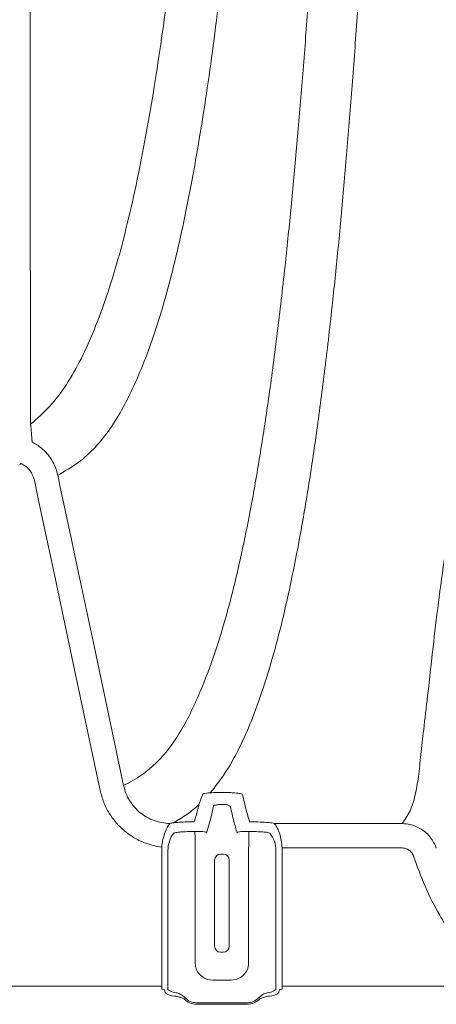
# Model space of a CAD drawing. Units: feet. Extents: x -54.2 to 34.2, y -1.5 to 27.6.
# Drawn here: x 29.2 to 29.3, y 20.5 to 20.7 of the extents above; entities that cross this region are included whole.
import ezdxf
from ezdxf import colors
from ezdxf.entities.mleader import LeaderData, LeaderLine
from ezdxf.enums import TextEntityAlignment as Align
from ezdxf.math import Vec2, Vec3

# ---------------------------------------------------------------- set-up
doc = ezdxf.new("R2010")
doc.units = ezdxf.units.FT
doc.header["$MEASUREMENT"] = 0
doc.layers.add('UGD - DETAIL 3', color=7, linetype='Continuous', lineweight=9)
doc.layers.add('UGD - TITLEBLOCK', color=7, linetype='Continuous', lineweight=9)
doc.styles.add('UGD_Standard', font='arial.ttf')

# ---------------------------------------------------------------- blocks, each defined once
blk = doc.blocks.new('mc3500_chamber_TOP')
at = {"layer": 'UGD - DETAIL 3'}
for p, q in [((0.697956949334329, 0.06709723440606119), (0.6982615565221808, 0.06743607140500707)), ((0.7505428559394387, -0.0170385853330659), (0.7492782008107559, -0.0170385853330659)), ((0.7492782008107559, -0.02013933104866261), (0.7505428559394387, -0.02013933104866261)), ((0.7471360657945665, -0.02326231000916845), (0.7477163006900946, -0.02058487589059421)), ((0.7364753715174821, -0.02502307741279797), (0.7364470959922924, -0.02504941706178077)), ((0.7459960106980441, -0.02744902361335377), (0.7471360657945665, -0.02326231000916845)), ((0.7961818414482584, -0.0250304102772132), (0.7634102731024921, -0.0250304102772132)), ((0.7634471720762344, -0.02506114964484674), (0.7634102731024921, -0.0250304102772132)), ((0.7375703148321149, -0.02745043152332105), (0.7375961265148598, -0.02743418189577529)), ((0.7428949716678712, -0.02705128904741727), (0.7429863684899551, -0.0270536355640294)), ((0.7568346882602413, -0.0270536355640294), (0.7569261437452379, -0.02705128904741727)), ((0.7622285086731688, -0.02744192540059931), (0.7622590720520561, -0.02746128416265758)), ((0.7344420562092289, -0.03170284759267528), (0.7344420562092289, -0.06678203903877655)), ((0.7360440817639748, -0.0319081677963311), (0.7360440817639748, -0.06708385973814845)), ((0.743034824058018, -0.0319081677963311), (0.743034824058018, -0.06049026538089031)), ((0.7567862326921766, -0.06049026538089031), (0.7567862326921766, -0.0319081677963311)), ((0.7637769749862198, -0.06708385973814845), (0.7637769749862198, -0.0319081677963311)), ((0.7653679132499676, -0.03126093985149492), (0.7961818414482584, -0.03126093985149492)), ((0.7653790005409657, -0.06678203903877655), (0.7653790005409657, -0.03170284759267528)), ((0.748035602938236, -0.03439553406923679), (0.748035602938236, -0.05646082705270583)), ((0.7517854538119595, -0.05646082705270583), (0.7517854538119595, -0.03439553406923679)), ((0.7475811999960893, -0.06517696301243259), (0.7522398567541044, -0.06517696301243259)), ((0.7344420562092289, -0.06678203903877655), (0.6153868428053606, -0.06678203903877655)), ((0.7344420562092289, -0.06678203903877655), (0.7344420562092289, -0.06752060514278124)), ((0.7351917682671463, -0.06764942890484615), (0.7352350614986589, -0.06794104225695019)), ((0.7645859952515339, -0.06794104225695019), (0.7646292884830483, -0.06764942890484615)), ((0.7653790005409657, -0.06678203903877655), (0.7653790005409657, -0.06752060514278124)), ((0.8844342139448349, -0.06678203903877655), (0.7653790005409657, -0.06678203903877655)), ((0.7564673997473585, -0.07099456432570683), (0.7433536570028343, -0.07099456432570683)), ((0.7433536570028343, -0.0713956426778175), (0.7564673997473585, -0.0713956426778175))]:
    blk.add_line(p, q, dxfattribs=at)
at = {"layer": 'UGD - DETAIL 3', "flags": 128}
for points in [[(0.7246699877735621, -0.01526403214433536), (0.7220729805119053, -0.003037448668346876), (0.7175764093889478, 0.01813335218217116), (0.7173974288342757, 0.01897598629797059), (0.7130800729176521, 0.03930415303268919), (0.7109972167774039, 0.04911177119504462), (0.708400708150525, 0.06133841333394763), (0.7077533335484008, 0.06438700771781569)], [(0.7017328758739172, 0.06310868412986004), (0.7027424059838303, 0.05835405484236666), (0.7070588526252681, 0.03802559479307277), (0.7113756219127385, 0.0176971934066934), (0.7186473595712117, -0.01654317701310415)]]:
    blk.add_lwpolyline(points, dxfattribs=at)
at = {"layer": 'UGD - DETAIL 3'}
for centre, radius, start, end in [((0.7433503230182721, -0.03191952490092831), 0.007306250081252558, 142.2888599904673, 179.9109372912588), ((0.5250156790727276, -0.03165682039742013), 0.2180192898704869, 359.9339455313889, 1.209813420088722), ((0.9748053776723369, -0.03165682039741746), 0.2180192898653584, 178.7901865798848, 180.0660544686132), ((0.756471583427019, -0.03191929325013376), 0.007305400030728396, 0.0872562476788456, 37.60648010206188), ((0.7495992654341057, -0.03439888293608995), 0.001563666081969076, 90.06457688372984, 179.877290883391), ((0.7502217913160889, -0.03439888293608995), 0.001563666081969076, 0.1227091166089823, 89.93542311627016), ((0.7495992410056198, -0.05645744385012463), 0.001563641727454257, 180.1239691784797, 269.9363172323576), ((0.7502218157445721, -0.05645744385012463), 0.001563641727454545, 270.0636827676782, 359.8760308215183), ((0.743302159273453, -0.06707494281298221), 0.007258082986928151, 180.0703908053589, 183.8145030058003), ((0.738198730142833, -0.06530511946386408), 0.003106132634464907, 226.4884505674628, 270.7430866045609), ((0.7616223266073616, -0.06530511946386852), 0.003106132634461004, 269.2569133954359, 313.5115494325896), ((0.7565188974765205, -0.06707494281297421), 0.007258082987149834, 356.1854969942547, 359.9296091945842), ((0.7376698868757918, -0.06586141728054429), 0.003424526851401416, 226.4881838183363, 270.7446189321402), ((0.7433536801627332, -0.06708384631422959), 0.004311821161410333, 222.994786918124, 270), ((0.7433536801627332, -0.06708384631422959), 0.003910721518477908, 222.9947869181293, 270), ((0.7564673782769615, -0.06708384631428022), 0.003910721518442738, 270, 317.0052130828194), ((0.7564673782769615, -0.06708384631428022), 0.004311821161359561, 270, 317.0052130828358), ((0.7621511698744028, -0.06586141728053807), 0.003424526851407096, 269.2553810678598, 313.5118161816022)]:
    blk.add_arc(centre, radius, start, end, dxfattribs=at)
at = {"layer": 'UGD - DETAIL 3', "extrusion": (0, 0, -0.9999999999999998)}
for centre, major_axis, ratio, start_param, end_param in [((0.7432571246359378, -0.03171494799855257), (0.003945454645801517, -0.00789632382049414), 0.998288266192513, 2.034854967523367, 2.104086300593598), ((0.7522334102420398, -0.06048328546304482), (0.002098646088191797, -0.004200172244943714), 0.9982882661923572, 5.620578828922388, 6.745873951866113)]:
    blk.add_ellipse(centre, major_axis=major_axis, ratio=ratio, start_param=start_param, end_param=end_param, dxfattribs=at)
at = {"layer": 'UGD - DETAIL 3', "extrusion": (0, 0, -1)}
for centre, major_axis, ratio, start_param, end_param in [((0.749910529219771, -0.03283480411174544), (-0.0003131263298601158, 0), 0.05240777928332799, 3.16777259235792, 6.257005368398987), ((0.7565639338037542, -0.03171494799853924), (0.003945454645799386, 0.007896323820495205), 0.9982882661923508, 1.056635154579607, 1.106737686058669), ((0.749910529219771, -0.05802150971934061), (-0.0003131263298601158, 0), 0.0524077792799244, 0.02617993871755811, 3.115412714885156), ((0.7475876481976549, -0.06048328546303683), (-0.002098646088190731, -0.004200172244943713), 0.9982882661925598, 5.8204966624929, 6.945791785436395), ((0.7344420656389339, -0.06765286166017148), (-0.0007499607060810241, 0), 0.1763269807084619, 1.570796326794897, 3.115412714808627), ((0.7432986580265641, -0.0679325332137779), (-0.008026018810615144, 0.001612533432814411), 0.7489244905038239, 5.954763543616726, 6.019717544583603), ((0.7565224004131235, -0.0679325332138152), (-0.008026018810615144, -0.001612533432814411), 0.7489244905037218, 3.405060416186018, 3.470014417146539), ((0.7653789928007599, -0.06765286166017148), (-0.0007499607060799583, 0), 0.1763269807087125, 0.02617993878116648, 1.570796326794897)]:
    blk.add_ellipse(centre, major_axis=major_axis, ratio=ratio, start_param=start_param, end_param=end_param, dxfattribs=at)
at = {"layer": 'UGD - DETAIL 3'}
for points, knots in [([(0.7007611246814767, 0.07748602607059141), (0.700751944274141, 0.07904746171153398), (0.7007335785426898, 0.08217116925612888), (0.7007194041570513, 0.08824327112421315), (0.7007107465171325, 0.09534159709068746), (0.7007055327211509, 0.1035721816767285), (0.700699634554895, 0.1124495603704769), (0.700693021269136, 0.1218058869427452), (0.7006883260248449, 0.1314760496911971), (0.7006843188694374, 0.1419914791720291), (0.7006809365244369, 0.1533600442110483), (0.7006780610574852, 0.165589248657481), (0.7006753462227726, 0.1786958656634781), (0.7006730552541596, 0.1926982725567568), (0.7006713877381703, 0.2076168926051487), (0.700669968430085, 0.2234578016263864), (0.7006688669467795, 0.2402321085018926), (0.7006671242922087, 0.2579563407171195), (0.7006655142540579, 0.2766484697452363), (0.7006656031933023, 0.2963251843974195), (0.7006693642169299, 0.3154416243773293), (0.7006746672361066, 0.3337650147142961), (0.7006787324799637, 0.3510805758194273), (0.7006829764042068, 0.3690191088584225), (0.7006874482800898, 0.3875780512263312), (0.7006928125843874, 0.4069235133290929), (0.7006983173780315, 0.4270892621542606), (0.7007028762876191, 0.4481005471820074), (0.7007065349263266, 0.4697813433114701), (0.7007091573295936, 0.4921136036673266), (0.7007100796272656, 0.5136001499257032), (0.7007109523531261, 0.5341001841591675), (0.700713263164114, 0.5534867473744169), (0.7007165848015591, 0.5732724850978466), (0.7007212521412347, 0.59357647642772), (0.7007260271167741, 0.61440001724013), (0.7007298872015566, 0.6357346539109114), (0.7007332157647204, 0.6574180574394761), (0.7007360790873411, 0.6792681227132986), (0.7007386119396282, 0.7012600007273369), (0.7007412245856317, 0.7233614560169768), (0.7007444449307831, 0.7456911047203922), (0.7007478067598578, 0.7684190949486434), (0.7007550352301033, 0.7915241159924795), (0.7007666802736185, 0.8149749002557636), (0.7007793085487348, 0.8385125181895097), (0.7007856070973366, 0.854231353090861), (0.7007887549145968, 0.8620871343086369)], [0, 0, 0, 0, 0.03089415075662699, 0.0618048475850927, 0.09272031349450313, 0.1236295201957692, 0.1545224251917328, 0.1807711954292688, 0.2070369576721196, 0.2333099647366267, 0.2595815029646971, 0.285843831701465, 0.3120903206926526, 0.33837284596983, 0.3646658372144184, 0.3909576674203717, 0.417238632034047, 0.4435106552353913, 0.4697962090721381, 0.4960798426358871, 0.5223492975153539, 0.5426770755864623, 0.5630182733113173, 0.5833623769532355, 0.6037005983366699, 0.6240259603244321, 0.644872613444092, 0.6657397088395612, 0.6866111653147227, 0.7074734885122856, 0.7283161340550778, 0.745105708241221, 0.761904467790396, 0.7787022758276921, 0.7954905926177775, 0.8126127574485796, 0.8297468538676145, 0.846879890419866, 0.8640006111807109, 0.8807614841149777, 0.8975356469154343, 0.9143090829623223, 0.9310689650540341, 0.9482940713596215, 0.9655349736525378, 0.9827754596094596, 1, 1, 1, 1]), ([(0.7562447739836822, 0.8620848610714349), (0.7562448633270877, 0.8544565472941867), (0.7562450420919316, 0.839193256968259), (0.756243700448108, 0.8163355366118319), (0.7562378898179398, 0.7935573598844199), (0.7562254169664753, 0.7706902384877834), (0.7562011799122432, 0.7477716417465805), (0.7561587455900476, 0.7248375222971566), (0.7560950118766785, 0.7021415064683358), (0.7560061147389074, 0.6799144991539707), (0.7558907435511317, 0.6581755961889266), (0.7557490548195256, 0.6369310761724973), (0.755577185672581, 0.6160199710760059), (0.7553711181612908, 0.5953233669022842), (0.7551280706803549, 0.5748663231185072), (0.7548474055606658, 0.5546671701590347), (0.7545309093809962, 0.5348824576893252), (0.7541564168079473, 0.5143400247266632), (0.7537159147259276, 0.4931403474277998), (0.7532014347806761, 0.471390961771518), (0.7526371881173475, 0.4502577796710288), (0.7520233062147312, 0.4297579264835942), (0.7513533853920888, 0.4097110263176225), (0.7506263376532996, 0.3901319500984606), (0.7498416536842409, 0.3710279774311092), (0.7490059470875936, 0.3525771553609784), (0.7481199674769607, 0.3347823932828371), (0.7471386633592862, 0.3168204237281769), (0.7460533086838392, 0.2987931970277797), (0.7448543682504036, 0.2808038905610992), (0.7435884150209695, 0.2636279436197402), (0.7422550717390415, 0.247257739752218), (0.7408535032982924, 0.231678039840638), (0.7393820029303351, 0.2168752280261979), (0.7378375242773592, 0.2028373543813435), (0.7361902678957657, 0.1893290037293669), (0.734432915999327, 0.1763814226442806), (0.7325553902660893, 0.1640253240064586), (0.7305806562290407, 0.1524645708671963), (0.7283921464605463, 0.1411192741696157), (0.7259641209417937, 0.1301285587299592), (0.7232480336815454, 0.1196377871631826), (0.7203359205512889, 0.1101576741645189), (0.7171755060226532, 0.1016443022820912), (0.7137852366394473, 0.09409194572907698), (0.7100313160336391, 0.08752798151191143), (0.7058328523465525, 0.08188380484385682), (0.7024514692586994, 0.07895175175464164), (0.7007611246814767, 0.07748602607059141)], [0, 0, 0, 0, 0.01670370003314296, 0.03342198952059869, 0.05014064075344209, 0.06684485151343357, 0.08402188945791964, 0.1012135760737157, 0.1184060667911771, 0.1355842152017646, 0.1523251480114169, 0.1690776526189308, 0.1858311358681945, 0.2025733700438846, 0.2196667115464928, 0.2367701930957864, 0.2538746702142451, 0.2709694215433532, 0.2912102712864388, 0.3114693760468501, 0.3317368532524977, 0.35200024927364, 0.3722447323347691, 0.3930601872845, 0.4138896675188601, 0.4347255518454981, 0.4555583746213675, 0.4763765721775001, 0.5001778899226627, 0.5239899572490944, 0.5478033457843443, 0.5716064524955344, 0.5953964181843017, 0.6191947627048674, 0.6429938641042077, 0.6667849511310395, 0.6917936033769019, 0.7168101541161033, 0.7418273384273174, 0.7668368693887928, 0.7958098381042481, 0.8247933065481052, 0.8537773591226039, 0.8827511463827759, 0.9120590395103302, 0.9413781661156914, 0.9706950982959951, 1, 1, 1, 1]), ([(0.7077533335484008, 0.06438700771781569), (0.7095538839473967, 0.06541119259624217), (0.7131559208711771, 0.06746009483798243), (0.7174886283481685, 0.07147969799322418), (0.7212710481567264, 0.07620219082775215), (0.7245882695865298, 0.08170258276301645), (0.7276867320363598, 0.088006439677903), (0.7306501918480715, 0.09514034816653894), (0.7334082649404774, 0.1031200529067293), (0.735992301518527, 0.1119221115519364), (0.738416273549725, 0.1215533331294401), (0.740639500047191, 0.1317284955334674), (0.7426913303413505, 0.1423763445449957), (0.744585982380138, 0.1534269678695983), (0.7463911792724325, 0.1652084370985811), (0.7481122068799104, 0.1777302614275493), (0.7497539512206881, 0.1910060405465446), (0.7513190111808399, 0.2050495320990882), (0.7528097740241515, 0.2198682565872376), (0.7542494129418644, 0.2356972155429133), (0.755636673723477, 0.2525904782699007), (0.756968530757697, 0.2706056472883374), (0.7582267922344057, 0.289517370672093), (0.759339737392918, 0.3081291428685429), (0.760322375357056, 0.32627026102658), (0.7611885840907293, 0.3437786848806734), (0.7620063096900367, 0.361917710133147), (0.7627754120116776, 0.3806844959387492), (0.763502054724202, 0.4002473418415624), (0.7641837075143325, 0.4206401733941556), (0.7648183177677152, 0.4418881554627943), (0.7654004484885544, 0.4638125107224687), (0.7659299327923543, 0.4863944962850146), (0.7663762992582646, 0.5081453548467385), (0.7667499180473936, 0.5289250439654358), (0.7670613272436384, 0.5486069823822701), (0.7673379072645377, 0.5686942894572011), (0.767581748307788, 0.5893078619585905), (0.7677912440094286, 0.6104488626812072), (0.7679681353643559, 0.6321083527536215), (0.768113401338729, 0.6541213608293779), (0.7682294837151868, 0.6763112136603651), (0.768317940239954, 0.69865329456987), (0.7683810334016767, 0.7211150325006157), (0.7684239628123777, 0.7438081048041445), (0.7684494315090715, 0.7669048986786118), (0.7684630392357574, 0.7903837111526775), (0.768469680880294, 0.8142129808744345), (0.7684712482789875, 0.8381301798677763), (0.7684710863895612, 0.854102422621021), (0.7684710054821773, 0.8620848610714349)], [0, 0, 0, 0, 0.02495914066306102, 0.04993125785558716, 0.07491279498986222, 0.09989392304076536, 0.1248606455647445, 0.1502016431751553, 0.1755537226372625, 0.2009090113088314, 0.2262600952328744, 0.2516002614672408, 0.2747933362047704, 0.2979928712054745, 0.3211918950712538, 0.3443842672777723, 0.3675839735377364, 0.3907915147008663, 0.4139983118167599, 0.4371969631024912, 0.4614021478686006, 0.48561873372348, 0.5098337770275668, 0.5340369032003166, 0.5538137549905138, 0.5736036258165363, 0.5933963957994494, 0.6131834612854585, 0.6329578918870529, 0.6532408895440437, 0.6735437471521926, 0.6938508772832973, 0.7141491744003622, 0.7344283456174776, 0.7508303629644296, 0.7672413844504462, 0.7836514916740166, 0.8000522659174822, 0.8167797722421516, 0.8335189248651483, 0.8502570340324511, 0.8669831678624651, 0.8833770409646524, 0.8997838722943706, 0.9161900254929186, 0.9325829452984726, 0.9494297552070337, 0.9662919541101997, 0.9831537495544004, 1, 1, 1, 1]), ([(0.7853041530473659, 0.8620848610714349), (0.7853043409225879, 0.8532247308255849), (0.785304716840284, 0.8354965826795704), (0.7853040095887209, 0.8089482509460124), (0.7852974771080756, 0.7824940243745777), (0.7852818414415328, 0.7557493263026052), (0.7852506445890839, 0.7287626419721844), (0.7851967256499552, 0.7015836327519684), (0.7851168544007168, 0.6747008695166459), (0.7850054366072561, 0.6479138502366899), (0.7848570220416411, 0.6212716452480178), (0.7846692458883879, 0.594812684495639), (0.7844413052015842, 0.5688235028620641), (0.7841785675275688, 0.544045242972941), (0.7838837981105078, 0.5204527578402773), (0.7835614160292712, 0.4980046112025915), (0.7832026175157312, 0.4760266188623143), (0.782807386280429, 0.4545390595681509), (0.7823755106013195, 0.4335498005744736), (0.7819074148801679, 0.4130586572776211), (0.7814032421790174, 0.3930691665026673), (0.7808514591627569, 0.3731572156183098), (0.7802490918987548, 0.3533653147278484), (0.7795933656943337, 0.3337336043303152), (0.7788975133585252, 0.3146805616872994), (0.7781127779671513, 0.2949740752032639), (0.7772289774067591, 0.2747494599869871), (0.7762355459441173, 0.254151711892403), (0.7751840199142066, 0.2343659890914518), (0.774074713025974, 0.2153934989586022), (0.7729061672237956, 0.1972139717606503), (0.771677470008453, 0.1798149857000411), (0.7703870075546302, 0.1631818787206329), (0.7690340610705828, 0.1473227712928189), (0.7676171999201893, 0.1322337148763637), (0.7660009430465733, 0.1166187969298083), (0.764160617702653, 0.1007191416395292), (0.7620617602792459, 0.08479564818926733), (0.7598351148816729, 0.07004582639678247), (0.75756507256345, 0.05699902322872585), (0.7552640190689361, 0.04548543695800245), (0.7529328684424339, 0.03534769775372837), (0.750446960555295, 0.02607459413623303), (0.747794398835465, 0.01765983189938769), (0.7450698320484985, 0.01048357459658256), (0.7423896362000981, 0.004392472427933392), (0.7397315454942222, -0.000751275705510146), (0.7367826209395414, -0.005302413021861518), (0.7333915255250485, -0.009245371143883574), (0.729495302678381, -0.01263411640699275), (0.7262781745155218, -0.01438753067143939), (0.7246699877735621, -0.01526403214433536)], [0, 0, 0, 0, 0.01720557393009479, 0.03442646497355999, 0.05164760755026368, 0.06885353405498655, 0.08692068057249007, 0.1050041925319369, 0.1230885165927334, 0.1411567409930809, 0.159740179635746, 0.1783389428602638, 0.1969391877101615, 0.2155246082295112, 0.232565246642366, 0.2496154940925551, 0.2666666517329696, 0.2837084765204325, 0.3007401996546886, 0.3177796878292165, 0.3348199949409121, 0.3518527921894332, 0.3700123870665196, 0.3881795544719889, 0.406347519008256, 0.4245082498730927, 0.4463046789057329, 0.4681155624137484, 0.4899328766155523, 0.5117467948512534, 0.5335458191598856, 0.5553994831340391, 0.5772640589196646, 0.5991332716975716, 0.6209997529862323, 0.6428549977673631, 0.6706103600655672, 0.6983779896099472, 0.7261467099494844, 0.7539035755562459, 0.7783235383602425, 0.802753906092213, 0.8271882195781431, 0.8516194785402327, 0.8760401659793666, 0.8966941459136107, 0.9173617414600002, 0.9380324527672883, 0.9586980571381217, 0.9793538729061678, 1, 1, 1, 1]), ([(0.7469339720512549, -0.01711672433628575), (0.7482139376161525, -0.0154961098536015), (0.7507742380085682, -0.01225441335038457), (0.7541033112631625, -0.006346795424758689), (0.7571539968166023, 0.0003315222068778212), (0.7599736135930408, 0.00788341930577019), (0.7626303251303108, 0.01630420315160297), (0.7651204987686464, 0.02561652982638485), (0.7674605056230215, 0.03580262895041386), (0.7697548944423973, 0.04731427335641136), (0.7720061816918813, 0.06029109431605661), (0.7742061271603076, 0.07488191900891739), (0.77628129151796, 0.09062181555540416), (0.7781178181064208, 0.1064652683009513), (0.779746850710267, 0.1221872053214446), (0.781190600299202, 0.1375761108284097), (0.7825680096547769, 0.1537660253260071), (0.7838804280729006, 0.1707605806659505), (0.7851230524512713, 0.1884700208441386), (0.7862987507477683, 0.2068961242866623), (0.7874091816978339, 0.2260380866330483), (0.7884612133624289, 0.2460018404676605), (0.7894550101661695, 0.2667858692219847), (0.7904055535006904, 0.2887399144956699), (0.7913099375650461, 0.3119197725362399), (0.7921647882045066, 0.3363786721391273), (0.7928898337515831, 0.3596513324619401), (0.7935019032427224, 0.3814855112036364), (0.7940166824600174, 0.4016580491429211), (0.7944949741244063, 0.4223432097342146), (0.7949448942118265, 0.4439303718109455), (0.7953636487945053, 0.4664546533248197), (0.7957487828422911, 0.4899406022259578), (0.7960930961789732, 0.5139615454235154), (0.796397187393227, 0.5385339400683256), (0.7966603015498039, 0.5636492798216652), (0.7968837225052612, 0.5892888114857913), (0.7970688766633929, 0.615381501622994), (0.7972192192795564, 0.6421335180701737), (0.7973347504994157, 0.6695359974173511), (0.7974187598119249, 0.6975607633419001), (0.7974752505143217, 0.7259056987563666), (0.7975075523400212, 0.7538188294441737), (0.797523401107556, 0.7812385718871573), (0.7975300845384794, 0.808110034843101), (0.797530826127427, 0.8350771531982977), (0.7975304925816191, 0.8530849635076896), (0.7975303258829474, 0.8620848610714349)], [0, 0, 0, 0, 0.02544100807818951, 0.05088935573919193, 0.07633822965894409, 0.1017799595931767, 0.127451213683014, 0.153129839646331, 0.1788081031883118, 0.2044788293798432, 0.2332252991166043, 0.2619836844271717, 0.2907409930646447, 0.319486011687496, 0.3428265747146113, 0.3661794850876257, 0.3895354572341155, 0.4128862747576417, 0.4362251010220223, 0.4591842271517153, 0.4821590596758004, 0.5051374950171611, 0.5281091012923737, 0.5510655384858042, 0.5751204150571586, 0.5991823171221707, 0.6232358164581204, 0.6412831676124626, 0.6593384239825223, 0.6773928443988397, 0.6954391079420557, 0.7145009488099346, 0.7335744094101151, 0.7526467286589585, 0.7717070187076841, 0.7908534710841243, 0.8100143003066625, 0.8291737899192462, 0.8483183326749748, 0.8679866511628118, 0.8876734345278888, 0.9073592705694661, 0.9270263095659593, 0.9452618202750772, 0.9635134806355163, 0.9817648602969354, 0.9999999999999999, 0.9999999999999999, 0.9999999999999999, 0.9999999999999999]), ([(0.8536313730375422, -0.0250304102772132), (0.8534738546813552, -0.02482642684246894), (0.8526146475223282, -0.02371376904372724), (0.8515527745813971, -0.0213516451605793), (0.8504131798294621, -0.01750497128442241), (0.8495919641227498, -0.01297038928498573), (0.8489014720505823, -0.007751872945944704), (0.848167321800589, -0.00176273972275176), (0.8473404889118079, 0.005033982928580372), (0.8464844068456667, 0.01267673998809737), (0.8455322012252422, 0.02111201975866983), (0.8444471602127406, 0.03035367157411528), (0.8432677697885147, 0.03931739667539169), (0.8420144616422771, 0.04770075084736192), (0.8405599778200203, 0.05612996790499025), (0.8387628974947132, 0.06476198773210662), (0.8365840732959979, 0.07271455683104477), (0.8346385786068788, 0.0782170824195898), (0.8329440773654166, 0.08198507850021208), (0.8314877834260876, 0.0845493981574279), (0.8302434142159294, 0.08628748446350798), (0.8291818083651403, 0.08746396301855697), (0.828176091581514, 0.0883353432379792), (0.8272665350504012, 0.08892430703382814), (0.8263250640723676, 0.08930647400109848), (0.8256115376500306, 0.08947926769154257), (0.8250402968868293, 0.08951801879939403), (0.8245369565877985, 0.089507655474093), (0.8239006524551078, 0.08942499405312265), (0.8227220506350665, 0.08904699154722184), (0.8211260074833406, 0.0880077944403741), (0.8195278362525489, 0.0863646298019809), (0.8175040597459251, 0.08323061412101485), (0.815334586189632, 0.07901695797167552), (0.813530439139921, 0.07378306839517457), (0.8116584061864254, 0.06697742552957475), (0.8097102838387125, 0.05880419422949856), (0.808057531163521, 0.04951991694922864), (0.8065413825687875, 0.03929569156863177), (0.8051080154189254, 0.0284818095547994), (0.8038269131449072, 0.017480003259152), (0.8027645569291701, 0.007635665476837694), (0.8017788134805235, -0.0005911140059096098), (0.8010158718943101, -0.007412931989211557), (0.8004328598656363, -0.01303133904545195), (0.7996170889002885, -0.01784744163420715), (0.7984077182351701, -0.02193489183561326), (0.7969236891436342, -0.02399872548882076), (0.7961818414482584, -0.0250304102772132)], [0, 0, 0, 0, 0.007589645268526984, 0.04139884205906257, 0.07521967242845422, 0.1090468090859496, 0.142871642176372, 0.1766841966620116, 0.2118897491599891, 0.2470993215160918, 0.2823045217086597, 0.3178946559190172, 0.3534844600824754, 0.3773853217277182, 0.4012859139953716, 0.4333407362182025, 0.454847777244876, 0.4693051945347954, 0.479052707602006, 0.4856521739419944, 0.4901460811819567, 0.4932309232818977, 0.4953730752906537, 0.497565670567559, 0.4984899321225423, 0.4994246741755143, 0.5000047724665735, 0.5001688268085327, 0.50091316184288, 0.5019351359144628, 0.5046525152433597, 0.510119688736176, 0.5156115557533922, 0.530063939149786, 0.5445376876705164, 0.5590119350081443, 0.5878397914881529, 0.6166752722384355, 0.6455079529261185, 0.6888011483642108, 0.7321114419263136, 0.7754237861040896, 0.8187197924775939, 0.854969095133641, 0.8912366112341401, 0.9275049674055327, 0.9637606343681405, 1, 1, 1, 1]), ([(0.701171853083161, 0.07289823411429541), (0.701134292422819, 0.07329244219792397), (0.7010093231753318, 0.07460402423932333), (0.7008999079684708, 0.07590100360518903), (0.7008188845625316, 0.07683306161086545), (0.7007875201896772, 0.07718900399430151), (0.7007758102738473, 0.07732044272316596), (0.7007661642573746, 0.07743021205522727), (0.7007626658589379, 0.07746788443045993), (0.7007614571080163, 0.07748252742560702), (0.7007612749320122, 0.07748444474893468), (0.7007611246814767, 0.07748602607059141)], [0, 0, 0, 0, 0.2064774232325943, 0.6869774911114687, 0.8828815072595763, 0.9099735946662281, 0.9674548914624013, 0.9883566795081646, 0.9983978362360765, 0.9986786077130914, 1, 1, 1, 1]), ([(0.7077533335484008, 0.06438700771781569), (0.7075772714941628, 0.06504679666678204), (0.7072201607947113, 0.06638506171243819), (0.706279003816868, 0.0682392128019309), (0.7050535764298766, 0.06992827617024489), (0.7034025213567974, 0.07158588683861034), (0.70198439768635, 0.07242019768504449), (0.701171853083161, 0.07289823411429541)], [0, 0, 0, 0, 0.1840186484998557, 0.3732492419314406, 0.5571599640353201, 0.7462652314466698, 1, 1, 1, 1]), ([(0.6982615565221808, 0.06743607140500707), (0.6987278086959217, 0.06717657025493473), (0.6997976126752734, 0.06658115134081655), (0.7010997544971183, 0.06509126645825702), (0.7015218335720395, 0.06376955067706458), (0.7017328758739172, 0.06310868412986004)], [0, 0, 0, 0, 0.2786303858344643, 0.6393104682908878, 0.9999999999999999, 0.9999999999999999, 0.9999999999999999, 0.9999999999999999]), ([(0.7186473595712117, -0.01654317701310415), (0.7189137131552208, -0.01754839905040395), (0.7194464192079773, -0.01955883891599264), (0.7208662435067614, -0.022354190510673), (0.7227083891770993, -0.0248767248068047), (0.7249502579838678, -0.02706379323433339), (0.7275323766778277, -0.02882876352360597), (0.730688154268007, -0.03034631165858936), (0.7330879506456949, -0.030820641253543), (0.7344631748587487, -0.03109245995866683)], [0, 0, 0, 0, 0.1360643561144284, 0.2721281425075538, 0.4081803167420578, 0.5442391692687305, 0.680596647281301, 0.8169631271746719, 1, 1, 1, 1]), ([(0.7364753715174821, -0.02502307741279797), (0.7351406074599645, -0.02486261284335889), (0.73310880971174, -0.02461835128340617), (0.7306218436730827, -0.02344362780257558), (0.728885869299293, -0.02227547204445646), (0.7273795278455575, -0.02082106986946552), (0.7261448565814428, -0.0191414528734537), (0.7251970469303446, -0.01727634499675545), (0.724845675384171, -0.01593480777224965), (0.7246699877735621, -0.01526403214433536)], [0, 0, 0, 0, 0.2428730697244537, 0.3697050077065168, 0.4965190689582413, 0.622471892002833, 0.7484099850349087, 0.8742036768100065, 1, 1, 1, 1]), ([(0.7449721081738749, -0.0175112324418798), (0.7448839811300045, -0.01777714740972325), (0.7445700961465471, -0.01872426547493422), (0.7442456322481554, -0.0195569308963055), (0.7440122655532457, -0.02015581532787092)], [0, 0, 0, 0, 0.2807622170986833, 0.9999999999999999, 0.9999999999999999, 0.9999999999999999, 0.9999999999999999]), ([(0.7469339720512549, -0.01711672433628575), (0.7465798027516524, -0.01714845932839992), (0.7458485364660739, -0.0172139837254397), (0.7451680193262895, -0.01732189898284187), (0.7450386487721854, -0.01744692593615405), (0.7449721081738749, -0.0175112324418798)], [0, 0, 0, 0, 0.3132483929565141, 0.6467753953773998, 0.9999999999999999, 0.9999999999999999, 0.9999999999999999, 0.9999999999999999]), ([(0.7492782008107559, -0.0170385853330659), (0.7487510646301683, -0.01704425924582598), (0.7479265976177754, -0.01705313352551574), (0.7471970659650884, -0.01709986968751132), (0.7469339720512549, -0.01711672433628575)], [0, 0, 0, 0, 0.6393660057555867, 1, 1, 1, 1]), ([(0.7552284976385062, -0.01760098670233479), (0.7551622787505403, -0.01753643327910215), (0.7550298065761876, -0.0174072928993656), (0.7541755748112475, -0.01723600461157027), (0.7529469680155119, -0.0171084726921471), (0.7516562341502091, -0.01704636756943501), (0.7508365386363414, -0.01704063810196565), (0.7505428559394387, -0.0170385853330659)], [0, 0, 0, 0, 0.2201572568970273, 0.4404288778715746, 0.6600567447166129, 0.8782042230114262, 1, 1, 1, 1]), ([(0.7570202390614282, -0.0245600510220978), (0.7570043608490664, -0.02451028064751704), (0.7567706987673883, -0.02377786511702507), (0.7561725921311675, -0.02174760873583281), (0.7555919940302358, -0.01919752408155073), (0.7552284976385062, -0.01760098670233479)], [0, 0, 0, 0, 0.02653885310896486, 0.3905429352644589, 1, 1, 1, 1]), ([(0.7374085811745497, -0.02482203960196205), (0.7386200601034281, -0.02413461911000692), (0.7410437234588221, -0.02275937781080817), (0.743022559517085, -0.02102383788673112), (0.7440122655532457, -0.02015581532787092)], [0, 0, 0, 0, 0.4998544563464798, 1, 1, 1, 1]), ([(0.7440122655532457, -0.02015581532787092), (0.7439342539895986, -0.02047589566207186), (0.7435309264249419, -0.0221307429135793), (0.7431267878414527, -0.02347544280441571), (0.7428008176887664, -0.0245600510220978)], [0, 0, 0, 0, 0.1934198663407118, 1, 1, 1, 1]), ([(0.748496810778561, -0.02021764604062781), (0.7485843194636699, -0.02020074776455782), (0.7488255947465259, -0.02015415654525388), (0.7491020278578775, -0.02014510174357564), (0.7492782008107559, -0.02013933104866261)], [0, 0, 0, 0, 0.3626922910288379, 1, 1, 1, 1]), ([(0.7505428559394387, -0.02013933104866261), (0.7506408188186962, -0.02014140949487508), (0.7509155279070807, -0.02014723790731576), (0.751348521943207, -0.02021026252357494), (0.7517571508699135, -0.02033862086851723), (0.7520393097079019, -0.02050995572867453), (0.7520828599852205, -0.02063827325701073), (0.7521047560600991, -0.02070278835040629)], [0, 0, 0, 0, 0.1183164820143166, 0.3317849900001502, 0.5504907561627341, 0.7739971208538613, 1, 1, 1, 1]), ([(0.7477163006900946, -0.02058487589059421), (0.7477386426955546, -0.02052076401226177), (0.7477821579833188, -0.02039589398482455), (0.7480664498235239, -0.0203026264513948), (0.7483536328044318, -0.02024591840807144), (0.748496810778561, -0.02021764604062781)], [0, 0, 0, 0, 0.3460284012807768, 0.6739558578817446, 1, 1, 1, 1]), ([(0.7521047560600991, -0.02070278835040629), (0.7523909840256948, -0.02198390387940297), (0.7529635446557146, -0.02454660355441884), (0.7535378439144198, -0.02648143232566991), (0.7538250460521505, -0.02744902361335377)], [0, 0, 0, 0, 0.499908569656444, 1, 1, 1, 1]), ([(0.7364470959922924, -0.02504941706178077), (0.7363363570473949, -0.02520079202889391), (0.7361164724027569, -0.02550136407137593), (0.7354919950009595, -0.02674679342379616), (0.7348792019245662, -0.02848089008993426), (0.7345582403845121, -0.03008553301907746), (0.7344769750705122, -0.03094628914769348), (0.7344631748587487, -0.03109245995866683)], [0, 0, 0, 0, 0.2314638621622996, 0.4595975618558636, 0.7149984444457247, 0.9516019612071679, 1, 1, 1, 1]), ([(0.7374085811745497, -0.02482203960196205), (0.7372978043754976, -0.02483763978362408), (0.7368433419323805, -0.02490163961691128), (0.7366338209970618, -0.0249707858296162), (0.7364753715174821, -0.02502307741279797)], [0, 0, 0, 0, 0.2437534734277234, 1, 1, 1, 1]), ([(0.7428008176887664, -0.0245600510220978), (0.7420204917102913, -0.02457153470358708), (0.7404599788388717, -0.02459450001970875), (0.7385904905887237, -0.02469540438987838), (0.7377634655223115, -0.02478401566027522), (0.7374085811745497, -0.02482203960196205)], [0, 0, 0, 0, 0.3634596149068175, 0.7268544466654636, 1, 1, 1, 1]), ([(0.7634102731024921, -0.0250304102772132), (0.7632090573408172, -0.02497010584231507), (0.7628065842678966, -0.02484948452009483), (0.7612789680592309, -0.0246994636829676), (0.7592988877568727, -0.02459239036747718), (0.7577688284469346, -0.02457067525335255), (0.7570202390614282, -0.0245600510220978)], [0, 0, 0, 0, 0.2525053694378763, 0.505062879373634, 0.757849468588037, 1, 1, 1, 1]), ([(0.7653679132499676, -0.03126093985149492), (0.7653172017604231, -0.0306125045779666), (0.7652165764835326, -0.02932583405164912), (0.7647587177424251, -0.02758223177543684), (0.7641627421631565, -0.02612602162010713), (0.7636604400567801, -0.02530828998382173), (0.7634963503820131, -0.02511813871150981), (0.7634471720762344, -0.02506114964484674)], [0, 0, 0, 0, 0.2107365694379542, 0.4181582091267307, 0.6404369233946272, 0.8922375648987872, 0.9999999999999999, 0.9999999999999999, 0.9999999999999999, 0.9999999999999999]), ([(0.8049981150044525, -0.03129343910658822), (0.8045523551629019, -0.03033761297669635), (0.8036605531949315, -0.02842535542404345), (0.8012223562112686, -0.0263326904053276), (0.7986155930708483, -0.02519908321529485), (0.7968764771754948, -0.02507855251487001), (0.7961818414482584, -0.0250304102772132)], [0, 0, 0, 0, 0.2729424797894314, 0.5460578049659681, 0.8186869157979506, 1, 1, 1, 1]), ([(0.7375961265148598, -0.02743418189577529), (0.7377334196490706, -0.02739091665488491), (0.737915421150948, -0.02733356244801577), (0.7383209090361884, -0.02728162752760621), (0.738420516463993, -0.02726886980037513)], [0, 0, 0, 0, 0.7543516553025282, 1, 1, 1, 1]), ([(0.738420516463993, -0.02726886980037513), (0.738714976418569, -0.02723727970022161), (0.7394010944287128, -0.02716367194364455), (0.7409523505862534, -0.02707982061998937), (0.7422474410588888, -0.02706079942838446), (0.7428949716678712, -0.02705128904741727)], [0, 0, 0, 0, 0.27321518650598, 0.6366158018880157, 1, 1, 1, 1]), ([(0.7459960123873906, -0.02744902361335377), (0.7459959158557306, -0.02744828182925385), (0.7459956630751359, -0.0274463393719877), (0.7459951092421262, -0.02744242120164397), (0.7459937843896887, -0.02743541732785726), (0.7459909255253061, -0.02742194152568889), (0.7459822122098307, -0.02739527602761704), (0.7459533264269691, -0.02734097191470841), (0.745877623270875, -0.027270357437712), (0.7456430086366179, -0.02715642139236163), (0.7451437008094155, -0.02707230946247829), (0.7443211927356037, -0.02705111244568226), (0.743591292442269, -0.02705221596972063), (0.7431725840171799, -0.02705319856886401), (0.7429863701793007, -0.0270536355640294)], [0, 0, 0, 0, 0.002104673885474817, 0.005511359822938792, 0.01096844854550736, 0.02186629808454186, 0.0437745636287157, 0.08866366563715253, 0.1870124635229782, 0.283613322724493, 0.5550856789793164, 0.7650060381237355, 0.8954902149147471, 1, 1, 1, 1]), ([(0.7538250460521505, -0.02744902361335377), (0.7538251425838114, -0.02744828182925385), (0.7538253953644061, -0.0274463393719877), (0.7538259491974157, -0.02744242120164397), (0.7538272740498524, -0.02743541732785726), (0.7538301329142358, -0.02742194152568889), (0.7538388462297103, -0.02739527602761704), (0.7538677320125728, -0.02734097191470841), (0.753943435168666, -0.027270357437712), (0.754178049802924, -0.02715642139236163), (0.7546773576301264, -0.02707230946247829), (0.7554998657039373, -0.02705111244568226), (0.756229765997273, -0.02705221596972063), (0.7566484744223612, -0.02705319856886401), (0.7568346882602413, -0.0270536355640294)], [0, 0, 0, 0, 0.002104673885474817, 0.005511359822938792, 0.01096844854550736, 0.02186629808454186, 0.0437745636287157, 0.08866366563715253, 0.1870124635229782, 0.283613322724493, 0.5550856789793164, 0.7650060381237355, 0.8954902149147471, 1, 1, 1, 1]), ([(0.7569261437452379, -0.02705128904741727), (0.7575473352632711, -0.02706009307179347), (0.7588171365529677, -0.02707808971402503), (0.7604602225568255, -0.02716701833219126), (0.7617276741584815, -0.02729163079326469), (0.7620615616151651, -0.02739182653202565), (0.7622285086731688, -0.02744192540059931)], [0, 0, 0, 0, 0.2420642966789929, 0.4948128671930437, 0.7474013956634391, 1, 1, 1, 1]), ([(0.7961818414482584, -0.03126093985149492), (0.7964139914481612, -0.03127622048623735), (0.7969948576803629, -0.03131445440711822), (0.7978654710158102, -0.03169059843237676), (0.7986786190756536, -0.03238866099689819), (0.7989743852097124, -0.03302736341307622), (0.7991222614162572, -0.03334669980605209)], [0, 0, 0, 0, 0.1814821134169058, 0.4540893020754089, 0.7270573137872075, 1, 1, 1, 1]), ([(0.7991222614162572, -0.03334669980605209), (0.8000763153634347, -0.0359547108879088), (0.8019828774097713, -0.04116650730654925), (0.8051974778570656, -0.04762166400245693), (0.8085073314712137, -0.05269592451997163), (0.8114030445755427, -0.05608922897195168), (0.8144071038668006, -0.05869360001273716), (0.8171879392397123, -0.06044299688487254), (0.8200167317968212, -0.06160148171370672), (0.8227853290471066, -0.06223614242252662), (0.825627045670962, -0.06235503787684138), (0.8283960454805577, -0.06198525301303093), (0.8310058235461435, -0.06115755673331069), (0.8337851543709203, -0.05979329867268834), (0.8366409756833786, -0.05773075031340991), (0.8395876179270578, -0.05480017809350723), (0.8422669174523003, -0.05132240440116931), (0.8446737701188294, -0.04738383930301104), (0.8468613574645314, -0.04304659503212349), (0.8488806302136549, -0.03836597149407872), (0.8500874177054936, -0.03501994370721562), (0.850690894406628, -0.03334669980605209)], [0, 0, 0, 0, 0.1010168669615871, 0.2018700568855495, 0.2615601509929294, 0.3211433014283365, 0.3635128364579199, 0.4058164364273169, 0.4400664447984438, 0.4742936354695992, 0.5086472383367598, 0.5430069259268006, 0.5754147429422611, 0.6078474585864662, 0.6553057149010659, 0.7028580584534699, 0.7586348324991705, 0.8146358584385792, 0.8705835043421147, 0.9352828560122615, 1, 1, 1, 1]), ([(0.743034824058018, -0.06049026538089031), (0.7430649639620066, -0.06101429366339062), (0.7431043856518906, -0.06169969997559921), (0.7433061514958403, -0.06235222768379334), (0.7433536570028343, -0.06250586448871243)], [0, 0, 0, 0, 0.764551293393316, 1, 1, 1, 1]), ([(0.7564673997473585, -0.06250586448871243), (0.7565979983789033, -0.06200413398815385), (0.7567708555537545, -0.06134005569087098), (0.7567832119204931, -0.0606572029757988), (0.7567862326921784, -0.06049026538089031)], [0, 0, 0, 0, 0.7555291335579668, 1, 1, 1, 1]), ([(0.7377143909521662, -0.069285654939228), (0.7379803748275586, -0.06932488906742318), (0.7385294330550289, -0.06940587826592814), (0.7393757853336735, -0.069656472176443), (0.7399293968206244, -0.06990350144494784), (0.7401999386746958, -0.07002422104323269)], [0, 0, 0, 0, 0.3245270683278098, 0.6699062363842693, 0.9999999999999999, 0.9999999999999999, 0.9999999999999999, 0.9999999999999999]), ([(0.7404933119142623, -0.0697506758690496), (0.7402503700244756, -0.06953290593823436), (0.7397603944446196, -0.06909369824037448), (0.7389637738192993, -0.06862201092853226), (0.7384778680762158, -0.06848053540728216), (0.7382390134039616, -0.06841099087165947)], [0, 0, 0, 0, 0.3333389229529506, 0.6722921773857783, 1, 1, 1, 1]), ([(0.761582043346233, -0.06841099087165947), (0.7613661591143082, -0.0684721067096401), (0.7608535861407457, -0.06861721377247054), (0.7600487845341997, -0.06909546419715262), (0.7595403432371395, -0.0695574868473754), (0.7593277448359332, -0.0697506758690496)], [0, 0, 0, 0, 0.2974516591510305, 0.7062381539467997, 1, 1, 1, 1]), ([(0.7596211180754988, -0.07002422104323269), (0.7598578962954363, -0.06991713089518115), (0.7604352349487025, -0.06965601193807558), (0.7612849470141976, -0.06940359150959541), (0.7618662644424301, -0.06932015836296479), (0.7621066657980275, -0.069285654939228)], [0, 0, 0, 0, 0.2896407837903507, 0.7062339605776302, 0.9999999999999999, 0.9999999999999999, 0.9999999999999999, 0.9999999999999999])]:
    blk.add_open_spline(points, degree=3, knots=knots, dxfattribs=at)
blk = doc.blocks.new('detail_TECHSPEC3500')
blk.add_blockref('mc3500_chamber_TOP', (-2.743524817607631, -2.712832202915529))
blk = doc.blocks.new('2436_detail_TECHSPEC3500')
blk.add_blockref('detail_TECHSPEC3500', (0, 0))
at = {"layer": 'UGD - TITLEBLOCK', "style": 'UGD_Standard'}
blk.add_attdef('NUM', text='', height=0.25, dxfattribs=at).set_placement((-7.375, -10.99999999999999), align=Align.MIDDLE_CENTER)
blk = doc.blocks.new('_DotSmall')
at = {"color": 0, "linetype": 'ByBlock', "const_width": 0.5}
blk.add_lwpolyline([(-0.0625, 0, 1), (0.0625, 0, 1)], format="xyb", close=True, dxfattribs=at)

msp = doc.modelspace()

# ---------------------------------------------------------------- block references
msp.add_blockref('2436_detail_TECHSPEC3500', (31.25, 23.25))

# ---------------------------------------------------------------- next in the draw order: leaders
at = {"layer": 'Defpoints', "color": 1}
ml = msp.add_multileader_mtext('Standard', dxfattribs=at)
ml.set_content('DOUBLE-CLICK TITLEBLOCK TO FILL IN', color=1, style='UGD_Standard')
ml.set_leader_properties(color=256, linetype='ByLayer', lineweight=-1)
ml.set_arrow_properties(name='DOTSMALL')
ml.build(insert=Vec2(0, 0))
ml.multileader.update_dxf_attribs({"dogleg_length": 0.075, "arrow_head_size": 0.375, "scale": 5})
ctx = ml.context
ctx.base_point, ctx.scale, ctx.char_height, ctx.arrow_head_size, ctx.landing_gap_size, ctx.plane_origin = Vec3(19.29698274889937, 25.71581481486551), 5, 0.375, 0.375, 0.375, Vec3(31.3128306728103, 23.93313991653869)
ctx.text_align_type = 2
notes = []
notes.append((ctx, [(0, (1, 1, 0), (30.29451003402897, 25.71581481486551), (-1, 0), 0.375, [(0, [(31.6921761262141, 20.78163243074162)], 0, [])])]))
ctx.mtext.insert, ctx.mtext.width, ctx.mtext.alignment, ctx.mtext.flow_direction = Vec3(29.54451003402897, 25.90651229099102), 11.0276429723157, 3, 5
for ctx, leaders in notes:
    for number, flags, end, landing, length, lines in leaders:
        leader = LeaderData()
        leader.index, (leader.has_last_leader_line, leader.has_dogleg_vector, leader.attachment_direction) = number, flags
        leader.last_leader_point, leader.dogleg_vector, leader.dogleg_length = Vec3(end), Vec3(landing), length
        for number, points, colour, breaks in lines:
            line = LeaderLine()
            line.index, line.vertices, line.color, line.breaks = number, Vec3.list(points), colors.encode_raw_color(colour), breaks
            leader.lines.append(line)
        ctx.leaders.append(leader)

doc.saveas('drawing.dxf')
